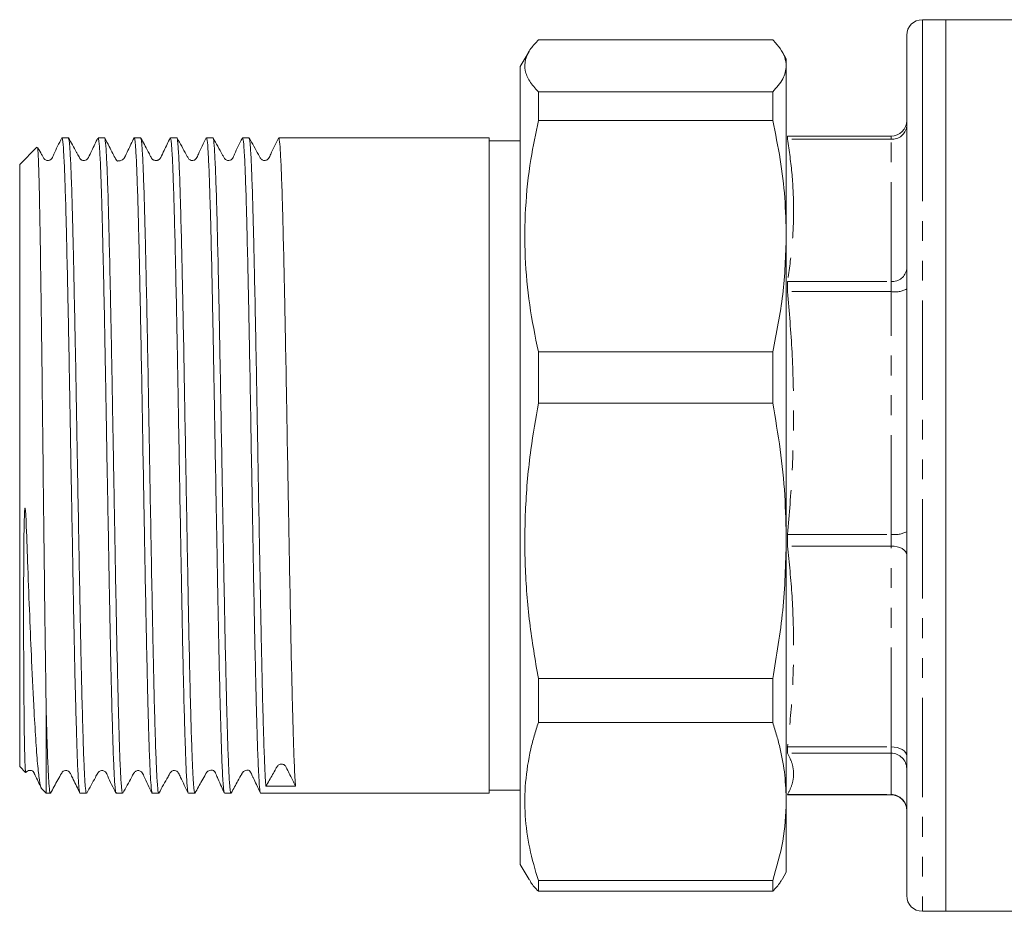
# Model space of a CAD drawing. Units: millimetres. Extents: x 123 to 284, y 82 to 272.
# Drawn here: x 123 to 186, y 182 to 239 of the extents above; entities that cross this region are included whole.
import ezdxf

# ---------------------------------------------------------------- set-up
doc = ezdxf.new("R2010")
doc.units = ezdxf.units.MM
doc.linetypes.add('PHANTOM', pattern=[12.7, 6.35, -1.27, 1.27, -1.27, 1.27, -1.27])

msp = doc.modelspace()

# ---------------------------------------------------------------- linework, layer by layer
at = {"color": 7, "linetype": 'Continuous', "lineweight": 15}
for p, q in [((182.059, 238.636), (180.559, 238.636)), ((187.409, 238.636), (182.059, 238.636)), ((182.059, 233.386), (182.059, 238.636)), ((182.059, 210.136), (182.059, 238.636)), ((156.014, 237.346), (170.993, 237.346)), ((179.559, 237.636), (179.559, 232.57)), ((155.421, 236.608), (154.859, 235.636)), ((171.859, 236.136), (171.589, 236.604)), ((171.859, 236.136), (171.859, 235.685)), ((154.859, 231.477), (154.859, 235.636)), ((171.859, 235.685), (171.859, 224.793)), ((156.014, 232.192), (156.014, 234.024)), ((170.993, 234.024), (156.014, 234.024)), ((170.993, 232.192), (170.993, 234.024)), ((182.059, 181.636), (182.059, 233.386)), ((179.559, 232.57), (179.559, 182.636)), ((156.014, 232.192), (170.993, 232.192)), ((125.975, 231.086), (125.562, 231.086)), ((128.284, 231.086), (127.871, 231.086)), ((130.593, 231.086), (130.18, 231.086)), ((132.902, 231.086), (132.489, 231.086)), ((135.211, 231.086), (134.798, 231.086)), ((137.52, 231.086), (137.107, 231.086)), ((152.859, 231.086), (139.416, 231.086)), ((152.859, 231.086), (152.859, 189.186)), ((154.859, 184.636), (154.859, 231.477)), ((178.559, 231.188), (171.945, 231.188)), ((123.957, 230.484), (122.859, 229.386)), ((154.859, 230.886), (152.859, 230.886)), ((122.859, 229.386), (122.859, 190.886)), ((171.859, 224.793), (171.859, 205.316)), ((156.014, 214.118), (156.014, 217.394)), ((170.993, 217.394), (156.014, 217.394)), ((170.993, 214.118), (170.993, 217.394)), ((156.014, 214.118), (170.993, 214.118)), ((182.059, 181.636), (182.059, 210.136)), ((171.859, 205.316), (171.859, 188.661)), ((156.014, 193.712), (156.014, 196.513)), ((170.993, 196.513), (156.014, 196.513)), ((170.993, 193.712), (170.993, 196.513)), ((124.559, 194.25), (124.559, 189.186)), ((156.014, 193.712), (170.993, 193.712)), ((122.859, 190.886), (123.225, 190.52)), ((124.242, 189.503), (124.559, 189.186)), ((124.559, 189.186), (124.82, 189.186)), ((126.717, 189.186), (127.129, 189.186)), ((129.025, 189.186), (129.438, 189.186)), ((131.335, 189.186), (131.747, 189.186)), ((133.644, 189.186), (134.056, 189.186)), ((135.953, 189.186), (136.365, 189.186)), ((138.262, 189.186), (152.859, 189.186)), ((152.859, 189.386), (154.859, 189.386)), ((171.945, 189.084), (178.559, 189.084)), ((171.859, 188.661), (171.859, 184.136)), ((154.859, 184.636), (155.421, 183.664)), ((171.589, 183.668), (171.859, 184.136)), ((156.014, 182.926), (156.014, 183.611)), ((170.993, 183.611), (156.014, 183.611)), ((170.993, 182.926), (170.993, 183.611)), ((156.014, 182.926), (170.993, 182.926)), ((180.559, 181.636), (182.059, 181.636)), ((182.059, 181.636), (191.111, 181.636))]:
    msp.add_line(p, q, dxfattribs=at)
at = {"color": 8, "linetype": 'PHANTOM', "lineweight": 0}
for p, q in [((180.559, 238.636), (180.559, 233.386)), ((180.559, 233.386), (180.559, 181.636)), ((171.945, 231.188), (171.945, 231.003)), ((178.559, 231.003), (171.945, 231.003)), ((178.559, 231.188), (178.559, 231.003)), ((178.559, 221.9), (178.559, 231.003)), ((171.945, 221.9), (171.945, 221.252)), ((171.945, 221.9), (178.559, 221.9)), ((178.559, 221.9), (178.559, 221.252)), ((178.559, 221.252), (171.945, 221.252)), ((178.559, 205.735), (178.559, 221.252)), ((171.945, 205.735), (178.559, 205.735)), ((171.945, 204.989), (171.945, 205.735)), ((178.559, 204.989), (178.559, 205.735)), ((178.559, 204.989), (171.945, 204.989)), ((178.559, 192.148), (178.559, 204.989)), ((171.945, 192.148), (178.559, 192.148)), ((171.945, 192.148), (171.945, 191.741)), ((178.559, 192.148), (178.559, 191.741)), ((178.559, 191.741), (171.945, 191.741)), ((178.559, 189.099), (178.559, 191.741)), ((171.945, 189.099), (178.559, 189.099)), ((171.945, 189.099), (171.945, 189.084)), ((178.559, 189.099), (178.559, 189.084))]:
    msp.add_line(p, q, dxfattribs=at)
at = {"color": 8, "linetype": 'PHANTOM', "lineweight": 0, "flags": 128}
for points in [[(178.559, 204.989), (178.754, 204.978), (178.942, 204.945), (179.115, 204.891), (179.266, 204.82), (179.391, 204.732), (179.483, 204.632), (179.54, 204.523), (179.559, 204.411)], [(178.559, 192.148), (178.754, 192.137), (178.942, 192.104), (179.115, 192.051), (179.266, 191.979), (179.391, 191.891), (179.483, 191.791), (179.54, 191.683), (179.559, 191.57)]]:
    msp.add_lwpolyline(points, dxfattribs=at)
at = {"color": 7, "linetype": 'Continuous', "lineweight": 15}
for centre, start, end in [((180.559, 237.636), 90, 180), ((178.559, 232.188), 270, 0), ((178.559, 188.084), 0, 90), ((180.559, 182.636), 180, 270)]:
    msp.add_arc(centre, 1, start, end, dxfattribs=at)
at = {"color": 8, "linetype": 'PHANTOM', "lineweight": 0}
for centre, radius, start, end in [((178.643, 231.922), 0.922, 264.79663, 353.61718), ((178.643, 222.818), 0.922, 264.79663, 353.61718), ((178.802, 222.867), 1.633, 261.44513, 297.61486), ((178.802, 207.35), 1.633, 261.44513, 297.61486), ((178.566, 190.748), 0.993, 0.41242, 90.40656), ((178.566, 188.106), 0.993, 0.41242, 90.40656)]:
    msp.add_arc(centre, radius, start, end, dxfattribs=at)
at = {"color": 7, "linetype": 'Continuous', "lineweight": 15}
msp.add_ellipse((139.6, 210.136), major_axis=(1111.667, 4.291), ratio=0.018446, start_param=4.711417, end_param=4.713122, dxfattribs=at)
for points, knots in [([(156.014, 234.024), (155.81, 234.25), (155.402, 234.7), (155.125, 235.391), (155.152, 236.088), (155.456, 236.744), (155.842, 237.16), (156.014, 237.346)], [0, 0, 0, 0, 0.205125, 0.410208, 0.620487, 0.830788, 1, 1, 1, 1]), ([(171.859, 235.685), (171.84, 235.869), (171.8, 236.238), (171.504, 236.793), (171.165, 237.16), (170.993, 237.346)], [0, 0, 0, 0, 0.33015, 0.661686, 1, 1, 1, 1]), ([(170.993, 234.024), (171.242, 234.298), (171.741, 234.848), (171.82, 235.405), (171.859, 235.685)], [0, 0, 0, 0, 0.497902, 1, 1, 1, 1]), ([(156.014, 217.394), (155.81, 218.396), (155.401, 220.404), (155.127, 223.475), (155.149, 226.585), (155.456, 229.505), (155.842, 231.365), (156.014, 232.192)], [0, 0, 0, 0, 0.204544, 0.410208, 0.619776, 0.83079, 1, 1, 1, 1]), ([(171.859, 224.793), (171.84, 225.613), (171.8, 227.254), (171.504, 229.727), (171.165, 231.365), (170.993, 232.192)], [0, 0, 0, 0, 0.33015, 0.661686, 1, 1, 1, 1]), ([(125.549, 231.073), (125.369, 230.731), (125.134, 230.285), (124.957, 229.799), (124.827, 229.679), (124.749, 229.644), (124.645, 229.63), (124.548, 229.652), (124.442, 229.707), (124.357, 229.844), (124.221, 230.099), (124.103, 230.31), (124.019, 230.459)], [0, 0, 0, 0, 0.379608, 0.495491, 0.541726, 0.580911, 0.629698, 0.659292, 0.691237, 0.756192, 0.828999, 1, 1, 1, 1]), ([(125.562, 231.08), (125.572, 231.07), (125.591, 231.049), (125.63, 230.76), (125.672, 230.189), (125.714, 229.329), (125.756, 228.288), (125.798, 226.983), (125.838, 225.446), (125.878, 223.763), (125.92, 221.878), (125.96, 219.932), (125.996, 218.117), (126.029, 216.333), (126.064, 214.39), (126.102, 212.186), (126.144, 209.82), (126.186, 207.472), (126.228, 205.149), (126.269, 202.884), (126.309, 200.735), (126.35, 198.674), (126.392, 196.765), (126.434, 195.058), (126.476, 193.492), (126.516, 192.155), (126.557, 191.081), (126.598, 190.189), (126.64, 189.561), (126.682, 189.273), (126.704, 189.144), (126.715, 189.197), (126.717, 189.202)], [0, 0, 0, 0, 0.025086, 0.051471, 0.105139, 0.132486, 0.158871, 0.212539, 0.239886, 0.266271, 0.319939, 0.347285, 0.368592, 0.41167, 0.433471, 0.459857, 0.513524, 0.54087, 0.567256, 0.620924, 0.64827, 0.674656, 0.728324, 0.75567, 0.782056, 0.835724, 0.86307, 0.889456, 0.943124, 0.97047, 0.996856, 1, 1, 1, 1]), ([(127.129, 189.204), (127.124, 189.202), (127.098, 189.192), (127.06, 189.5), (127.018, 190.095), (126.976, 190.887), (126.936, 191.954), (126.895, 193.276), (126.854, 194.756), (126.812, 196.464), (126.77, 198.357), (126.728, 200.361), (126.689, 202.515), (126.647, 204.766), (126.606, 207.068), (126.563, 209.426), (126.522, 211.781), (126.481, 214.121), (126.441, 216.417), (126.399, 218.611), (126.357, 220.725), (126.315, 222.7), (126.274, 224.485), (126.234, 226.134), (126.193, 227.566), (126.151, 228.741), (126.109, 229.738), (126.067, 230.471), (126.026, 230.888), (125.999, 231.088), (125.982, 231.039), (125.975, 231.018)], [0, 0, 0, 0, 0.014678, 0.068348, 0.095696, 0.122083, 0.175754, 0.203102, 0.229489, 0.283159, 0.310507, 0.336894, 0.390565, 0.417913, 0.4443, 0.49797, 0.525318, 0.551705, 0.605376, 0.632724, 0.659111, 0.712782, 0.740129, 0.766516, 0.820187, 0.847535, 0.873922, 0.927593, 0.95494, 0.981327, 1, 1, 1, 1]), ([(127.856, 231.068), (127.726, 230.802), (127.521, 230.384), (127.312, 229.945), (127.228, 229.775), (127.151, 229.68), (127.072, 229.648), (126.944, 229.627), (126.862, 229.649), (126.824, 229.663), (126.783, 229.688), (126.741, 229.728), (126.703, 229.781), (126.655, 229.875), (126.579, 230.007), (126.343, 230.436), (126.15, 230.782), (125.984, 231.08)], [0, 0, 0, 0, 0.204798, 0.321171, 0.337244, 0.348814, 0.427395, 0.513337, 0.566169, 0.594947, 0.622259, 0.63536, 0.648266, 0.675242, 0.707856, 0.748031, 1, 1, 1, 1]), ([(127.871, 231.069), (127.878, 231.07), (127.894, 231.072), (127.921, 230.909), (127.951, 230.596), (127.983, 230.13), (128.025, 229.324), (128.067, 228.24), (128.108, 226.904), (128.148, 225.41), (128.189, 223.691), (128.231, 221.788), (128.273, 219.774), (128.315, 217.613), (128.356, 215.357), (128.396, 213.051), (128.437, 210.692), (128.479, 208.337), (128.521, 206), (128.563, 203.708), (128.603, 201.52), (128.644, 199.414), (128.685, 197.449), (128.727, 195.675), (128.769, 194.038), (128.811, 192.621), (128.851, 191.461), (128.892, 190.479), (128.934, 189.762), (128.976, 189.363), (129.003, 189.177), (129.019, 189.229), (129.025, 189.249)], [0, 0, 0, 0, 0.017014, 0.043583, 0.07073, 0.098077, 0.124462, 0.17813, 0.205476, 0.231862, 0.285531, 0.312877, 0.339263, 0.392931, 0.420277, 0.446663, 0.500331, 0.527677, 0.554063, 0.607731, 0.635077, 0.661463, 0.715131, 0.742477, 0.768863, 0.822531, 0.849877, 0.876263, 0.929931, 0.957277, 0.983663, 1, 1, 1, 1]), ([(129.438, 189.192), (129.437, 189.19), (129.426, 189.166), (129.404, 189.261), (129.362, 189.564), (129.32, 190.182), (129.279, 191.074), (129.238, 192.147), (129.198, 193.481), (129.156, 195.046), (129.114, 196.753), (129.072, 198.66), (129.031, 200.72), (128.991, 202.869), (128.95, 205.133), (128.908, 207.458), (128.876, 209.218), (128.845, 210.983), (128.814, 212.763), (128.783, 214.52), (128.753, 216.232), (128.722, 217.898), (128.69, 219.528), (128.658, 221.084), (128.616, 223.042), (128.575, 224.826), (128.535, 226.391), (128.494, 227.802), (128.452, 228.97), (128.41, 229.862), (128.368, 230.572), (128.328, 230.969), (128.296, 231.105), (128.285, 231.082), (128.284, 231.079)], [0, 0, 0, 0, 0.00258, 0.029924, 0.056308, 0.109972, 0.137317, 0.163701, 0.217366, 0.24471, 0.271094, 0.324758, 0.352103, 0.378487, 0.432151, 0.459496, 0.485975, 0.51264, 0.539889, 0.56734, 0.593819, 0.620484, 0.647733, 0.675184, 0.701568, 0.755232, 0.782577, 0.808961, 0.862625, 0.889969, 0.916353, 0.970018, 0.997362, 1, 1, 1, 1]), ([(130.169, 231.076), (130.039, 230.809), (129.836, 230.391), (129.622, 229.948), (129.538, 229.777), (129.509, 229.74), (129.491, 229.722), (129.44, 229.675), (129.343, 229.631), (129.224, 229.608), (129.137, 229.611), (129.109, 229.589), (129.055, 229.636), (129.034, 229.668), (129.011, 229.705), (128.991, 229.739), (128.969, 229.777), (128.938, 229.834), (128.881, 229.942), (128.747, 230.204), (128.542, 230.62), (128.389, 230.903), (128.295, 231.077)], [0, 0, 0, 0, 0.130854, 0.204548, 0.214553, 0.221705, 0.227801, 0.237004, 0.307588, 0.451127, 0.525958, 0.601093, 0.615992, 0.627909, 0.63775, 0.64234, 0.646974, 0.657148, 0.669625, 0.704068, 0.818284, 1, 1, 1, 1]), ([(130.18, 231.066), (130.182, 231.072), (130.194, 231.127), (130.215, 230.993), (130.256, 230.694), (130.297, 230.06), (130.339, 229.16), (130.381, 228.077), (130.423, 226.734), (130.463, 225.162), (130.504, 223.447), (130.546, 221.535), (130.588, 219.47), (130.629, 217.317), (130.67, 215.05), (130.71, 212.725), (130.752, 210.376), (130.794, 208.01), (130.836, 205.688), (130.878, 203.408), (130.918, 201.211), (130.958, 199.153), (131, 197.199), (131.042, 195.418), (131.084, 193.857), (131.125, 192.449), (131.165, 191.285), (131.207, 190.397), (131.248, 189.691), (131.29, 189.298), (131.323, 189.165), (131.334, 189.189), (131.335, 189.191)], [0, 0, 0, 0, 0.003969, 0.031316, 0.057703, 0.111373, 0.13872, 0.165107, 0.218777, 0.246124, 0.272511, 0.32618, 0.353528, 0.379915, 0.433585, 0.460932, 0.487319, 0.540988, 0.568336, 0.594723, 0.648393, 0.67574, 0.702127, 0.755797, 0.783144, 0.809531, 0.863201, 0.890549, 0.916935, 0.970605, 0.997952, 1, 1, 1, 1]), ([(131.747, 189.203), (131.741, 189.202), (131.715, 189.196), (131.677, 189.511), (131.635, 190.113), (131.593, 190.911), (131.553, 191.985), (131.512, 193.312), (131.471, 194.798), (131.429, 196.511), (131.387, 198.408), (131.345, 200.416), (131.306, 202.573), (131.264, 204.826), (131.222, 207.129), (131.18, 209.488), (131.139, 211.843), (131.098, 214.182), (131.058, 216.476), (131.016, 218.668), (130.974, 220.778), (130.932, 222.749), (130.891, 224.53), (130.851, 226.174), (130.81, 227.6), (130.768, 228.769), (130.726, 229.761), (130.684, 230.487), (130.643, 230.897), (130.617, 231.091), (130.6, 231.04), (130.593, 231.02)], [0, 0, 0, 0, 0.015615, 0.069286, 0.096633, 0.12302, 0.176691, 0.204039, 0.230426, 0.284096, 0.311444, 0.337831, 0.391502, 0.41885, 0.445237, 0.498908, 0.526255, 0.552642, 0.606313, 0.633661, 0.660048, 0.713719, 0.741066, 0.767453, 0.821124, 0.848472, 0.874859, 0.92853, 0.955877, 0.982264, 1, 1, 1, 1]), ([(132.48, 231.079), (132.349, 230.811), (132.145, 230.393), (131.932, 229.947), (131.846, 229.775), (131.819, 229.741), (131.805, 229.727), (131.789, 229.711), (131.774, 229.7), (131.759, 229.688), (131.736, 229.674), (131.707, 229.659), (131.658, 229.641), (131.59, 229.629), (131.505, 229.632), (131.434, 229.655), (131.397, 229.672), (131.367, 229.691), (131.338, 229.716), (131.309, 229.75), (131.272, 229.815), (131.186, 229.98), (130.937, 230.464), (130.754, 230.801), (130.608, 231.069)], [0, 0, 0, 0, 0.189426, 0.295263, 0.309594, 0.31996, 0.327347, 0.333554, 0.336472, 0.339408, 0.345747, 0.353312, 0.362525, 0.386633, 0.418902, 0.459496, 0.482869, 0.493582, 0.503101, 0.512426, 0.522466, 0.549377, 0.641524, 1, 1, 1, 1]), ([(132.489, 231.044), (132.506, 231.024), (132.533, 230.992), (132.57, 230.578), (132.612, 229.96), (132.654, 229.05), (132.696, 227.878), (132.737, 226.538), (132.777, 224.957), (132.818, 223.174), (132.86, 221.267), (132.902, 219.192), (132.944, 216.999), (132.985, 214.742), (133.025, 212.406), (133.067, 210.051), (133.109, 207.696), (133.151, 205.364), (133.192, 203.112), (133.232, 200.926), (133.273, 198.86), (133.315, 196.965), (133.357, 195.195), (133.399, 193.627), (133.44, 192.29), (133.471, 191.404), (133.503, 190.649), (133.536, 190.038), (133.569, 189.584), (133.602, 189.304), (133.626, 189.177), (133.64, 189.199), (133.644, 189.204)], [0, 0, 0, 0, 0.044649, 0.071994, 0.098379, 0.152045, 0.17939, 0.205775, 0.259441, 0.286787, 0.313172, 0.366837, 0.394183, 0.420568, 0.474234, 0.50158, 0.527964, 0.58163, 0.608975, 0.63536, 0.689026, 0.716372, 0.742757, 0.796422, 0.823768, 0.851287, 0.879015, 0.907402, 0.936018, 0.963537, 0.991265, 1, 1, 1, 1]), ([(134.056, 189.229), (134.041, 189.239), (134.017, 189.256), (133.982, 189.589), (133.943, 190.1), (133.905, 190.865), (133.867, 191.878), (133.827, 193.094), (133.785, 194.583), (133.743, 196.287), (133.701, 198.121), (133.66, 200.136), (133.62, 202.283), (133.579, 204.504), (133.537, 206.817), (133.495, 209.164), (133.453, 211.521), (133.412, 213.871), (133.372, 216.156), (133.331, 218.383), (133.289, 220.505), (133.247, 222.468), (133.205, 224.314), (133.165, 225.969), (133.124, 227.389), (133.083, 228.646), (133.04, 229.647), (132.999, 230.367), (132.957, 230.882), (132.926, 231.12), (132.904, 231.078), (132.902, 231.075)], [0, 0, 0, 0, 0.038907, 0.064114, 0.088564, 0.138172, 0.16338, 0.189766, 0.243435, 0.270782, 0.297169, 0.350838, 0.378185, 0.404572, 0.458241, 0.485588, 0.511975, 0.565644, 0.592992, 0.619378, 0.673047, 0.700395, 0.726781, 0.780451, 0.807798, 0.834185, 0.887854, 0.915201, 0.941588, 0.995258, 1, 1, 1, 1]), ([(134.786, 231.074), (134.606, 230.732), (134.37, 230.285), (134.193, 229.798), (134.062, 229.679), (133.985, 229.645), (133.882, 229.63), (133.784, 229.652), (133.678, 229.707), (133.593, 229.843), (133.352, 230.296), (133.115, 230.717), (132.914, 231.074)], [0, 0, 0, 0, 0.303997, 0.396883, 0.434155, 0.466014, 0.505668, 0.529678, 0.555589, 0.608342, 0.667451, 1, 1, 1, 1]), ([(134.798, 231.067), (134.804, 231.07), (134.82, 231.078), (134.855, 230.872), (134.896, 230.38), (134.938, 229.589), (134.98, 228.617), (135.022, 227.376), (135.063, 225.896), (135.103, 224.268), (135.144, 222.43), (135.186, 220.426), (135.228, 218.325), (135.27, 216.096), (135.31, 213.795), (135.351, 211.459), (135.393, 209.091), (135.435, 206.751), (135.477, 204.444), (135.517, 202.204), (135.558, 200.089), (135.599, 198.07), (135.641, 196.211), (135.683, 194.56), (135.725, 193.057), (135.765, 191.788), (135.807, 190.75), (135.841, 190.085), (135.876, 189.613), (135.913, 189.252), (135.938, 189.249), (135.953, 189.247)], [0, 0, 0, 0, 0.014896, 0.041282, 0.09495, 0.122297, 0.148683, 0.202351, 0.229697, 0.256083, 0.309751, 0.337098, 0.363483, 0.417151, 0.444498, 0.470884, 0.524552, 0.551898, 0.578284, 0.631952, 0.659299, 0.685685, 0.739353, 0.766699, 0.793085, 0.846754, 0.8741, 0.904597, 0.935379, 0.961765, 1, 1, 1, 1]), ([(136.365, 189.208), (136.364, 189.2), (136.352, 189.145), (136.329, 189.28), (136.287, 189.582), (136.245, 190.217), (136.204, 191.119), (136.164, 192.204), (136.123, 193.548), (136.081, 195.122), (136.039, 196.838), (135.997, 198.752), (135.956, 200.817), (135.916, 202.971), (135.875, 205.239), (135.833, 207.564), (135.791, 209.913), (135.749, 212.278), (135.709, 214.6), (135.668, 216.88), (135.626, 219.076), (135.584, 221.133), (135.542, 223.086), (135.501, 224.866), (135.461, 226.426), (135.42, 227.832), (135.378, 228.995), (135.336, 229.881), (135.294, 230.585), (135.254, 230.975), (135.223, 231.107), (135.212, 231.083), (135.211, 231.081)], [0, 0, 0, 0, 0.004225, 0.031572, 0.057959, 0.111629, 0.138976, 0.165363, 0.219033, 0.246381, 0.272767, 0.326437, 0.353785, 0.380171, 0.433841, 0.461189, 0.487575, 0.541245, 0.568593, 0.594979, 0.648649, 0.675996, 0.702383, 0.756053, 0.7834, 0.809787, 0.863457, 0.890804, 0.917191, 0.970861, 0.998209, 1, 1, 1, 1]), ([(137.094, 231.072), (136.914, 230.73), (136.678, 230.283), (136.502, 229.798), (136.371, 229.679), (136.293, 229.644), (136.19, 229.63), (136.093, 229.652), (135.987, 229.707), (135.902, 229.844), (135.661, 230.296), (135.424, 230.717), (135.223, 231.075)], [0, 0, 0, 0, 0.304208, 0.397383, 0.4347, 0.466491, 0.50607, 0.530042, 0.555917, 0.608637, 0.667723, 1, 1, 1, 1]), ([(137.107, 231.068), (137.111, 231.073), (137.125, 231.091), (137.158, 230.922), (137.199, 230.474), (137.241, 229.721), (137.283, 228.786), (137.325, 227.58), (137.365, 226.132), (137.405, 224.532), (137.447, 222.72), (137.489, 220.738), (137.531, 218.656), (137.573, 216.441), (137.613, 214.149), (137.653, 211.819), (137.695, 209.451), (137.737, 207.107), (137.779, 204.791), (137.82, 202.539), (137.86, 200.407), (137.901, 198.367), (137.944, 196.483), (137.985, 194.804), (138.027, 193.27), (138.068, 191.966), (138.111, 190.868), (138.147, 190.141), (138.183, 189.631), (138.222, 189.254), (138.247, 189.249), (138.262, 189.245)], [0, 0, 0, 0, 0.009429, 0.035815, 0.089484, 0.116831, 0.143217, 0.196885, 0.224232, 0.250618, 0.304287, 0.331633, 0.358019, 0.411688, 0.439034, 0.46542, 0.519089, 0.546435, 0.572821, 0.62649, 0.653837, 0.680223, 0.733891, 0.761238, 0.787624, 0.841293, 0.868639, 0.901503, 0.934723, 0.961109, 1, 1, 1, 1]), ([(138.598, 189.626), (138.585, 189.794), (138.562, 190.097), (138.518, 190.959), (138.478, 192.04), (138.437, 193.378), (138.396, 194.873), (138.354, 196.594), (138.312, 198.498), (138.271, 200.513), (138.231, 202.675), (138.189, 204.932), (138.148, 207.237), (138.105, 209.597), (138.064, 211.952), (138.023, 214.289), (137.983, 216.58), (137.941, 218.767), (137.899, 220.872), (137.857, 222.836), (137.816, 224.609), (137.776, 226.244), (137.735, 227.66), (137.693, 228.819), (137.651, 229.799), (137.609, 230.514), (137.568, 230.911), (137.542, 231.095), (137.526, 231.043), (137.52, 231.023)], [0, 0, 0, 0, 0.0352517, 0.0634832, 0.1209053, 0.1501646, 0.178396, 0.2358181, 0.2650774, 0.2933093, 0.3507325, 0.3799923, 0.408224, 0.4656465, 0.494906, 0.523138, 0.5805611, 0.6098209, 0.6380526, 0.6954751, 0.7247346, 0.7529665, 0.8103895, 0.8396493, 0.867881, 0.9253035, 0.9545631, 0.9827948, 1, 1, 1, 1]), ([(139.403, 231.072), (139.223, 230.73), (138.988, 230.284), (138.811, 229.799), (138.681, 229.679), (138.602, 229.644), (138.499, 229.63), (138.402, 229.652), (138.296, 229.707), (138.21, 229.844), (137.969, 230.298), (137.732, 230.719), (137.531, 231.077)], [0, 0, 0, 0, 0.306475, 0.400095, 0.437409, 0.468977, 0.508285, 0.532134, 0.557881, 0.61024, 0.668934, 1, 1, 1, 1]), ([(139.416, 231.069), (139.42, 231.074), (139.433, 231.093), (139.466, 230.927), (139.507, 230.485), (139.549, 229.736), (139.591, 228.805), (139.633, 227.604), (139.674, 226.16), (139.714, 224.564), (139.755, 222.755), (139.797, 220.775), (139.839, 218.695), (139.881, 216.483), (139.921, 214.191), (139.962, 211.862), (140.003, 209.495), (140.045, 207.15), (140.087, 204.833), (140.129, 202.579), (140.169, 200.445), (140.21, 198.403), (140.252, 196.516), (140.294, 194.833), (140.336, 193.296), (140.376, 191.987), (140.419, 190.886), (140.455, 190.145), (140.481, 189.805), (140.494, 189.633)], [0, 0, 0, 0, 0.009393, 0.037641, 0.095096, 0.124372, 0.15262, 0.210075, 0.239351, 0.267598, 0.325053, 0.354329, 0.382577, 0.440032, 0.469308, 0.497555, 0.55501, 0.584286, 0.612534, 0.669989, 0.699265, 0.727512, 0.784967, 0.814243, 0.842491, 0.899946, 0.929222, 0.96442, 1, 1, 1, 1]), ([(124.559, 194.25), (124.551, 194.743), (124.53, 196.029), (124.494, 198.479), (124.455, 201.578), (124.416, 204.952), (124.375, 208.427), (124.334, 211.968), (124.296, 215.409), (124.255, 218.722), (124.215, 221.746), (124.174, 224.453), (124.136, 226.716), (124.095, 228.522), (124.055, 229.761), (124.018, 230.454), (123.995, 230.455), (123.985, 230.456)], [0, 0, 0, 0, 0.04314, 0.112371, 0.18361, 0.252844, 0.324117, 0.392857, 0.463592, 0.532261, 0.602946, 0.671196, 0.741428, 0.809535, 0.879638, 0.947397, 1, 1, 1, 1]), ([(170.993, 217.394), (171.242, 218.614), (171.741, 221.064), (171.82, 223.547), (171.859, 224.793)], [0, 0, 0, 0, 0.497902, 1, 1, 1, 1]), ([(156.014, 196.513), (155.81, 197.704), (155.401, 200.093), (155.127, 203.747), (155.149, 207.447), (155.456, 210.921), (155.842, 213.134), (156.014, 214.118)], [0, 0, 0, 0, 0.204544, 0.410208, 0.619776, 0.83079, 1, 1, 1, 1]), ([(171.859, 205.316), (171.84, 206.29), (171.8, 208.243), (171.504, 211.185), (171.165, 213.134), (170.993, 214.118)], [0, 0, 0, 0, 0.33015, 0.661686, 1, 1, 1, 1]), ([(123.245, 190.54), (123.243, 190.53), (123.228, 190.459), (123.204, 190.87), (123.173, 191.803), (123.154, 192.985), (123.142, 194.031), (123.134, 194.856), (123.126, 195.833), (123.119, 196.936), (123.115, 197.968), (123.111, 198.954), (123.11, 199.906), (123.109, 200.835), (123.11, 201.749), (123.112, 202.662), (123.115, 203.595), (123.121, 204.579), (123.132, 205.661), (123.146, 206.543), (123.168, 207.11), (123.179, 207.286), (123.186, 207.351), (123.191, 207.381), (123.194, 207.394), (123.196, 207.401), (123.197, 207.405), (123.199, 207.408), (123.2, 207.409), (123.202, 207.41), (123.203, 207.41), (123.204, 207.408), (123.207, 207.405), (123.212, 207.388), (123.224, 207.318), (123.249, 207.036), (123.3, 205.907), (123.373, 203.768), (123.484, 200.859), (123.59, 198.291), (123.685, 196.248), (123.778, 194.407), (123.883, 192.582), (124, 190.994), (124.122, 189.962), (124.21, 189.478), (124.257, 189.518), (124.264, 189.524)], [0, 0, 0, 0, 0.010034, 0.069402, 0.127161, 0.186596, 0.207381, 0.228241, 0.259629, 0.286116, 0.309577, 0.330963, 0.350845, 0.369615, 0.387567, 0.404949, 0.422411, 0.440463, 0.459704, 0.481679, 0.488165, 0.490253, 0.491232, 0.491718, 0.491887, 0.492003, 0.49211, 0.49217, 0.492209, 0.492237, 0.492265, 0.492297, 0.49235, 0.492508, 0.493229, 0.49609, 0.507514, 0.553283, 0.611427, 0.671254, 0.70989, 0.748997, 0.807914, 0.868528, 0.927804, 0.988757, 1, 1, 1, 1]), ([(170.993, 196.513), (171.242, 197.964), (171.741, 200.878), (171.82, 203.832), (171.859, 205.316)], [0, 0, 0, 0, 0.497902, 1, 1, 1, 1]), ([(124.82, 189.191), (124.82, 189.189), (124.799, 189.144), (124.766, 189.364), (124.724, 189.861), (124.682, 190.564), (124.641, 191.549), (124.598, 192.889), (124.573, 193.758), (124.559, 194.25)], [0, 0, 0, 0, 0.008279, 0.245721, 0.366709, 0.483447, 0.720889, 0.841878, 1, 1, 1, 1]), ([(156.014, 183.611), (155.81, 184.295), (155.4, 185.665), (155.128, 187.761), (155.146, 189.884), (155.421, 191.59), (155.744, 192.865), (155.924, 193.429), (156.014, 193.712)], [0, 0, 0, 0, 0.204541, 0.4102, 0.619765, 0.830775, 0.915351, 1, 1, 1, 1]), ([(171.859, 188.661), (171.841, 189.221), (171.803, 190.341), (171.547, 191.742), (171.264, 192.865), (171.083, 193.429), (170.993, 193.712)], [0, 0, 0, 0, 0.330139, 0.661662, 0.830759, 1, 1, 1, 1]), ([(140.494, 189.633), (140.377, 189.874), (140.196, 190.244), (139.969, 190.669), (139.877, 190.9), (139.781, 190.994), (139.697, 191.037), (139.6, 191.054), (139.502, 191.041), (139.416, 191.002), (139.314, 190.913), (139.209, 190.686), (138.949, 190.256), (138.738, 189.878), (138.598, 189.626)], [0, 0, 0, 0, 0.228575, 0.351331, 0.413625, 0.43775, 0.464117, 0.491767, 0.519417, 0.545784, 0.569909, 0.632203, 0.754958, 1, 1, 1, 1]), ([(123.275, 190.533), (123.281, 190.54), (123.306, 190.567), (123.375, 190.615), (123.475, 190.65), (123.579, 190.643), (123.623, 190.65), (123.703, 190.591), (123.737, 190.555), (123.765, 190.506), (123.803, 190.427), (123.864, 190.303), (123.985, 190.049), (124.11, 189.788), (124.196, 189.61), (124.225, 189.551)], [0, 0, 0, 0, 0.026698, 0.111787, 0.296716, 0.414549, 0.537498, 0.562422, 0.585157, 0.606072, 0.626761, 0.674063, 0.735355, 0.912771, 1, 1, 1, 1]), ([(124.832, 189.197), (124.986, 189.473), (125.218, 189.89), (125.473, 190.348), (125.565, 190.516), (125.604, 190.559), (125.712, 190.633), (125.846, 190.643), (125.942, 190.611), (125.993, 190.58), (126.076, 190.51), (126.154, 190.324), (126.375, 189.883), (126.563, 189.491), (126.704, 189.198)], [0, 0, 0, 0, 0.241246, 0.365047, 0.379272, 0.412941, 0.467232, 0.532483, 0.568555, 0.587447, 0.610368, 0.669266, 0.752382, 1, 1, 1, 1]), ([(127.142, 189.198), (127.335, 189.533), (127.586, 189.969), (127.815, 190.43), (127.914, 190.562), (127.979, 190.605), (128.074, 190.639), (128.175, 190.636), (128.263, 190.609), (128.402, 190.511), (128.587, 190.008), (128.825, 189.557), (129.013, 189.199)], [0, 0, 0, 0, 0.297187, 0.386472, 0.420659, 0.451313, 0.49058, 0.515095, 0.542315, 0.57109, 0.660144, 1, 1, 1, 1]), ([(129.449, 189.196), (129.642, 189.53), (129.892, 189.965), (130.123, 190.428), (130.221, 190.561), (130.288, 190.605), (130.383, 190.639), (130.484, 190.636), (130.572, 190.609), (130.711, 190.511), (130.897, 190.007), (131.133, 189.557), (131.321, 189.2)], [0, 0, 0, 0, 0.2975752, 0.386153, 0.4196115, 0.449311, 0.4880187, 0.5123975, 0.5395499, 0.5683088, 0.6575725, 1, 1, 1, 1]), ([(131.759, 189.196), (131.951, 189.542), (132.185, 189.963), (132.432, 190.406), (132.481, 190.495), (132.505, 190.531), (132.57, 190.593), (132.692, 190.644), (132.837, 190.633), (132.927, 190.576), (132.979, 190.528), (133.054, 190.405), (133.249, 189.96), (133.463, 189.534), (133.631, 189.198)], [0, 0, 0, 0, 0.300186, 0.365229, 0.373467, 0.391612, 0.437568, 0.480008, 0.549718, 0.596865, 0.614429, 0.639076, 0.716217, 1, 1, 1, 1]), ([(134.065, 189.192), (134.211, 189.454), (134.437, 189.86), (134.676, 190.289), (134.769, 190.459), (134.789, 190.494), (134.798, 190.507), (134.808, 190.52), (134.816, 190.53), (134.825, 190.539), (134.838, 190.553), (134.869, 190.58), (134.954, 190.635), (135.061, 190.66), (135.162, 190.654), (135.207, 190.647), (135.243, 190.634), (135.272, 190.617), (135.296, 190.598), (135.313, 190.581), (135.33, 190.561), (135.351, 190.53), (135.372, 190.484), (135.446, 190.32), (135.664, 189.796), (135.816, 189.468), (135.939, 189.202)], [0, 0, 0, 0, 0.1627154, 0.2529659, 0.2645673, 0.2722687, 0.2773814, 0.2795204, 0.2816375, 0.2839448, 0.2866094, 0.2933958, 0.3140213, 0.386014, 0.4376596, 0.467254, 0.4804787, 0.491348, 0.4962229, 0.5009114, 0.5055745, 0.5103656, 0.5208793, 0.5340882, 0.6228663, 1, 1, 1, 1]), ([(136.378, 189.198), (136.523, 189.459), (136.749, 189.866), (136.989, 190.296), (137.08, 190.462), (137.108, 190.511), (137.144, 190.551), (137.234, 190.626), (137.346, 190.659), (137.446, 190.66), (137.485, 190.674), (137.556, 190.623), (137.588, 190.588), (137.614, 190.541), (137.642, 190.483), (137.674, 190.418), (137.725, 190.312), (137.843, 190.059), (138.028, 189.655), (138.167, 189.368), (138.251, 189.194)], [0, 0, 0, 0, 0.147456, 0.230213, 0.241346, 0.249284, 0.266853, 0.337716, 0.474824, 0.545499, 0.616487, 0.631486, 0.644259, 0.65522, 0.6657, 0.677078, 0.690338, 0.724792, 0.832979, 1, 1, 1, 1]), ([(170.993, 183.611), (171.242, 184.444), (171.741, 186.116), (171.82, 187.81), (171.859, 188.661)], [0, 0, 0, 0, 0.497902, 1, 1, 1, 1]), ([(155.444, 183.677), (155.471, 183.613), (155.58, 183.36), (155.829, 183.111), (156.014, 182.926)], [0, 0, 0, 0, 0.25516, 1, 1, 1, 1]), ([(171.573, 183.677), (171.542, 183.613), (171.42, 183.361), (171.175, 183.111), (170.993, 182.926)], [0, 0, 0, 0, 0.255543, 1, 1, 1, 1])]:
    msp.add_open_spline(points, degree=3, knots=knots, dxfattribs=at)
at = {"color": 8, "linetype": 'PHANTOM', "lineweight": 0}
for points, knots in [([(171.945, 231.003), (172.052, 230.245), (172.268, 228.726), (172.356, 226.445), (172.267, 224.167), (172.052, 222.656), (171.945, 221.9)], [0, 0, 0, 0, 0.250389, 0.501318, 0.750375, 1, 1, 1, 1]), ([(171.945, 221.252), (172.052, 219.962), (172.268, 217.381), (172.356, 213.496), (172.268, 209.609), (172.052, 207.028), (171.945, 205.735)], [0, 0, 0, 0, 0.249733, 0.5, 0.749713, 1, 1, 1, 1]), ([(171.945, 204.989), (172.052, 203.919), (172.268, 201.777), (172.356, 198.56), (172.267, 195.346), (172.052, 193.215), (171.945, 192.148)], [0, 0, 0, 0, 0.250389, 0.501318, 0.750375, 1, 1, 1, 1]), ([(171.945, 191.741), (172.052, 191.521), (172.268, 191.082), (172.356, 190.42), (172.268, 189.758), (172.052, 189.319), (171.945, 189.099)], [0, 0, 0, 0, 0.249733, 0.5, 0.749713, 1, 1, 1, 1])]:
    msp.add_open_spline(points, degree=3, knots=knots, dxfattribs=at)

doc.saveas('drawing.dxf')
